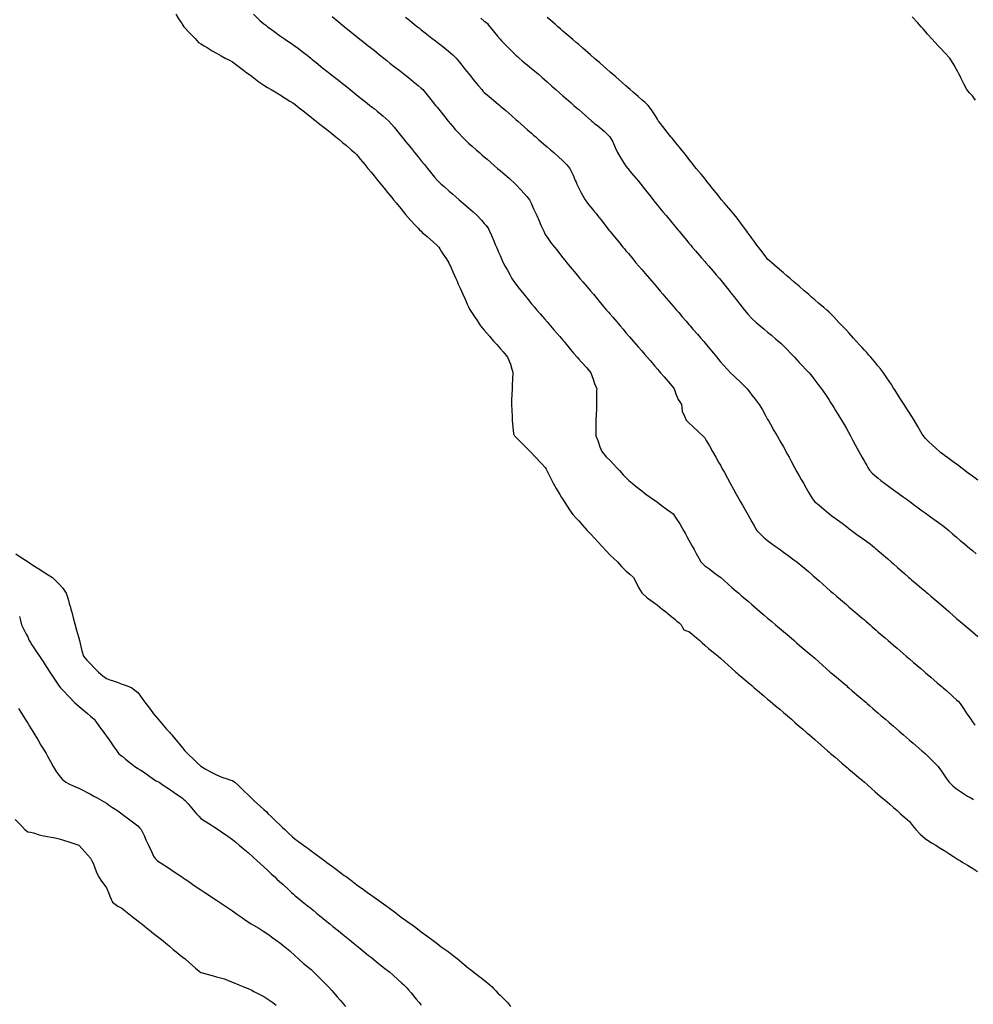
# Model space of a CAD drawing. Units: metres. Extents: x 658000 to 663040, y 4957953 to 4965196.
# Drawn here: x 658533 to 658563, y 4964372 to 4964403 of the extents above; entities that cross this region are included whole.
import ezdxf

# ---------------------------------------------------------------- set-up
doc = ezdxf.new("R2010")
doc.units = ezdxf.units.M
doc.layers.add('C-TOPO-MAJR-N', color=251, linetype='Continuous')
doc.layers.add('C-TOPO-MINR-N', color=253, linetype='Continuous')

msp = doc.modelspace()

# ---------------------------------------------------------------- linework, layer by layer
at = {"layer": 'C-TOPO-MAJR-N', "flags": 128}
for points, elevation in [([(658542.925, 4964403.075), (658543.102, 4964402.927), (658543.25, 4964402.802), (658543.309, 4964402.75), (658543.416, 4964402.663), (658543.617, 4964402.498), (658543.75, 4964402.391), (658543.84, 4964402.32), (658543.931, 4964402.25), (658544.066, 4964402.146), (658544.25, 4964402.002), (658544.427, 4964401.858), (658544.559, 4964401.75), (658544.654, 4964401.672), (658544.75, 4964401.594), (658544.886, 4964401.488), (658545.087, 4964401.332), (658545.193, 4964401.25), (658545.25, 4964401.206), (658545.342, 4964401.131), (658545.49, 4964401.01), (658545.648, 4964400.881), (658545.75, 4964400.798), (658545.798, 4964400.75), (658545.881, 4964400.648), (658546.01, 4964400.49), (658546.13, 4964400.342), (658546.204, 4964400.25), (658546.25, 4964400.193), (658546.337, 4964400.086), (658546.5, 4964399.883), (658546.608, 4964399.75), (658546.678, 4964399.662), (658546.75, 4964399.574), (658546.829, 4964399.485), (658546.95, 4964399.352), (658547.046, 4964399.25), (658547.147, 4964399.151), (658547.25, 4964399.054), (658547.361, 4964398.956), (658547.507, 4964398.829), (658547.598, 4964398.75), (658547.674, 4964398.683), (658547.75, 4964398.617), (658547.84, 4964398.538), (658547.946, 4964398.446), (658548.077, 4964398.331), (658548.169, 4964398.25), (658548.213, 4964398.213), (658548.25, 4964398.179), (658548.342, 4964398.103), (658548.541, 4964397.933), (658548.74, 4964397.75), (658548.927, 4964397.552), (658549.104, 4964397.352), (658549.189, 4964397.25), (658549.221, 4964397.185), (658549.25, 4964397.119), (658549.319, 4964396.967), (658549.416, 4964396.75), (658549.493, 4964396.578), (658549.55, 4964396.45), (658549.602, 4964396.335), (658549.64, 4964396.25), (658549.674, 4964396.174), (658549.709, 4964396.121), (658549.75, 4964396.062), (658549.811, 4964395.971), (658549.876, 4964395.876), (658549.928, 4964395.813), (658549.98, 4964395.75), (658550.053, 4964395.658), (658550.173, 4964395.504), (658550.25, 4964395.406), (658550.311, 4964395.328), (658550.372, 4964395.25), (658550.481, 4964395.117), (658550.657, 4964394.905), (658550.75, 4964394.792), (658550.785, 4964394.75), (658550.877, 4964394.644), (658551.017, 4964394.483), (658551.118, 4964394.367), (658551.218, 4964394.25), (658551.35, 4964394.092), (658551.53, 4964393.874), (658551.633, 4964393.75), (658551.691, 4964393.682), (658551.75, 4964393.615), (658551.83, 4964393.524), (658551.965, 4964393.369), (658552.067, 4964393.25), (658552.159, 4964393.14), (658552.25, 4964393.029), (658552.36, 4964392.902), (658552.491, 4964392.75), (658552.634, 4964392.584), (658552.75, 4964392.45), (658552.836, 4964392.35), (658552.923, 4964392.25), (658553.025, 4964392.131), (658553.168, 4964391.966), (658553.25, 4964391.871), (658553.3, 4964391.811), (658553.35, 4964391.75), (658553.461, 4964391.622), (658553.649, 4964391.406), (658553.75, 4964391.29), (658553.785, 4964391.25), (658553.839, 4964391.089), (658553.905, 4964390.905), (658553.962, 4964390.828), (658554.017, 4964390.75), (658554.029, 4964390.649), (658554.04, 4964390.54), (658554.106, 4964390.379), (658554.164, 4964390.25), (658554.204, 4964390.204), (658554.25, 4964390.164), (658554.366, 4964390.057), (658554.579, 4964389.859), (658554.696, 4964389.75), (658554.75, 4964389.692), (658554.798, 4964389.609), (658554.899, 4964389.432), (658555.002, 4964389.25), (658555.105, 4964389.07), (658555.204, 4964388.897), (658555.25, 4964388.817), (658555.286, 4964388.75), (658555.33, 4964388.67), (658555.376, 4964388.585), (658555.471, 4964388.412), (658555.559, 4964388.25), (658555.674, 4964388.039), (658555.75, 4964387.9), (658555.793, 4964387.825), (658555.836, 4964387.75), (658555.888, 4964387.658), (658555.95, 4964387.55), (658556.033, 4964387.405), (658556.121, 4964387.25), (658556.186, 4964387.137), (658556.25, 4964387.025), (658556.317, 4964386.895), (658556.407, 4964386.75), (658556.509, 4964386.641), (658556.644, 4964386.515), (658556.75, 4964386.423), (658556.867, 4964386.335), (658556.988, 4964386.25), (658557.113, 4964386.159), (658557.25, 4964386.059), (658557.399, 4964385.951), (658557.581, 4964385.818), (658557.675, 4964385.75), (658557.75, 4964385.687), (658557.854, 4964385.599), (658558.042, 4964385.441), (658558.15, 4964385.35), (658558.2, 4964385.308), (658558.25, 4964385.265), (658558.384, 4964385.146), (658558.619, 4964384.935), (658558.75, 4964384.818), (658558.791, 4964384.784), (658558.831, 4964384.75), (658558.935, 4964384.663), (658559.126, 4964384.502), (658559.25, 4964384.397), (658559.332, 4964384.324), (658559.415, 4964384.25), (658559.515, 4964384.164), (658559.663, 4964384.038), (658559.75, 4964383.965), (658559.81, 4964383.917), (658559.869, 4964383.869), (658559.934, 4964383.812), (658560.003, 4964383.75), (658560.07, 4964383.69), (658560.133, 4964383.633), (658560.192, 4964383.581), (658560.25, 4964383.529), (658560.336, 4964383.456), (658560.482, 4964383.333), (658560.581, 4964383.25), (658560.666, 4964383.179), (658560.75, 4964383.108), (658560.868, 4964383.003), (658561.049, 4964382.841), (658561.15, 4964382.75), (658561.2, 4964382.707), (658561.25, 4964382.665), (658561.381, 4964382.554), (658561.611, 4964382.358), (658561.738, 4964382.25), (658561.777, 4964382.217), (658561.817, 4964382.183), (658561.931, 4964382.086), (658562.136, 4964381.912), (658562.25, 4964381.815), (658562.288, 4964381.783), (658562.326, 4964381.75), (658562.435, 4964381.653), (658562.633, 4964381.477), (658562.75, 4964381.371), (658562.806, 4964381.311), (658562.86, 4964381.25), (658562.965, 4964381.092), (658563.079, 4964380.921), (658563.151, 4964380.824), (658563.206, 4964380.75), (658563.25, 4964380.664), (658563.334, 4964380.56)], 25), ([(658563.35, 4964400.416), (658563.25, 4964400.553), (658563.16, 4964400.65), (658563.075, 4964400.75), (658562.977, 4964400.938), (658562.9, 4964401.1), (658562.86, 4964401.177), (658562.821, 4964401.25), (658562.786, 4964401.318), (658562.75, 4964401.385), (658562.671, 4964401.532), (658562.535, 4964401.75), (658562.38, 4964401.924), (658562.25, 4964402.053), (658562.157, 4964402.151), (658562.065, 4964402.25), (658561.966, 4964402.362), (658561.831, 4964402.514), (658561.75, 4964402.607), (658561.687, 4964402.678), (658561.624, 4964402.75), (658561.517, 4964402.871), (658561.344, 4964403.066)], 30), ([(658532.964, 4964381.094), (658533.056, 4964380.944), (658533.119, 4964380.837), (658533.17, 4964380.75), (658533.21, 4964380.687), (658533.25, 4964380.625), (658533.31, 4964380.527), (658533.412, 4964380.359), (658533.478, 4964380.25), (658533.53, 4964380.166), (658533.581, 4964380.081), (658533.673, 4964379.93), (658533.75, 4964379.804), (658533.784, 4964379.75), (658533.833, 4964379.667), (658533.881, 4964379.578), (658533.976, 4964379.403), (658534.062, 4964379.25), (658534.157, 4964379.094), (658534.25, 4964378.962), (658534.349, 4964378.848), (658534.462, 4964378.75), (658534.602, 4964378.678), (658534.75, 4964378.616), (658534.892, 4964378.546), (658535.018, 4964378.482), (658535.139, 4964378.422), (658535.25, 4964378.366), (658535.352, 4964378.309), (658535.453, 4964378.25), (658535.601, 4964378.166), (658535.75, 4964378.08), (658535.849, 4964378.014), (658535.947, 4964377.947), (658536.109, 4964377.837), (658536.237, 4964377.75), (658536.292, 4964377.708), (658536.408, 4964377.62), (658536.624, 4964377.457), (658536.75, 4964377.36), (658536.805, 4964377.306), (658536.856, 4964377.25), (658536.898, 4964377.161), (658536.946, 4964377.054), (658537.006, 4964376.925), (658537.087, 4964376.75), (658537.179, 4964376.545), (658537.25, 4964376.396), (658537.309, 4964376.32), (658537.375, 4964376.25), (658537.456, 4964376.196), (658537.601, 4964376.106), (658537.75, 4964376.011), (658537.904, 4964375.908), (658538.055, 4964375.804), (658538.133, 4964375.75), (658538.192, 4964375.71), (658538.25, 4964375.67), (658538.366, 4964375.591), (658538.5, 4964375.5), (658538.633, 4964375.409), (658538.75, 4964375.33), (658538.812, 4964375.29), (658538.875, 4964375.25), (658538.966, 4964375.189), (658539.128, 4964375.082), (658539.25, 4964375), (658539.372, 4964374.919), (658539.533, 4964374.811), (658539.625, 4964374.75), (658539.688, 4964374.706), (658539.75, 4964374.663), (658539.882, 4964374.57), (658540.042, 4964374.458), (658540.163, 4964374.372), (658540.25, 4964374.31), (658540.298, 4964374.28), (658540.346, 4964374.25), (658540.427, 4964374.204), (658540.589, 4964374.11), (658540.75, 4964374.011), (658540.896, 4964373.909), (658541.035, 4964373.806), (658541.109, 4964373.75), (658541.18, 4964373.705), (658541.25, 4964373.66), (658541.366, 4964373.565), (658541.574, 4964373.391), (658541.738, 4964373.25), (658541.874, 4964373.12), (658542, 4964373), (658542.155, 4964372.872), (658542.25, 4964372.796), (658542.307, 4964372.75), (658542.423, 4964372.634), (658542.634, 4964372.423), (658542.75, 4964372.307), (658542.807, 4964372.25), (658542.905, 4964372.138), (658543.082, 4964371.933), (658543.181, 4964371.819), (658543.242, 4964371.75), (658543.34, 4964371.625)], 25)]:
    msp.add_lwpolyline(points, dxfattribs=dict(at, elevation=elevation))
at = {"layer": 'C-TOPO-MINR-N', "flags": 128}
for points, elevation in [([(658540.417, 4964403.145), (658540.627, 4964402.951), (658540.75, 4964402.838), (658540.81, 4964402.794), (658540.871, 4964402.75), (658540.953, 4964402.69), (658541.106, 4964402.578), (658541.25, 4964402.473), (658541.439, 4964402.342), (658541.572, 4964402.25), (658541.661, 4964402.191), (658541.75, 4964402.131), (658541.849, 4964402.056), (658541.965, 4964401.965), (658542.125, 4964401.84), (658542.24, 4964401.75), (658542.29, 4964401.71), (658542.407, 4964401.614), (658542.624, 4964401.437), (658542.75, 4964401.335), (658542.805, 4964401.293), (658542.86, 4964401.25), (658542.95, 4964401.18), (658543.117, 4964401.051), (658543.25, 4964400.946), (658543.371, 4964400.848), (658543.491, 4964400.75), (658543.616, 4964400.648), (658543.75, 4964400.539), (658543.882, 4964400.435), (658544.036, 4964400.317), (658544.121, 4964400.25), (658544.186, 4964400.198), (658544.25, 4964400.146), (658544.347, 4964400.069), (658544.534, 4964399.917), (658544.718, 4964399.75), (658544.888, 4964399.558), (658545.048, 4964399.358), (658545.131, 4964399.25), (658545.191, 4964399.177), (658545.25, 4964399.105), (658545.319, 4964399.02), (658545.436, 4964398.876), (658545.539, 4964398.75), (658545.648, 4964398.616), (658545.75, 4964398.491), (658545.848, 4964398.37), (658545.946, 4964398.25), (658546.048, 4964398.124), (658546.175, 4964397.968), (658546.25, 4964397.877), (658546.316, 4964397.813), (658546.383, 4964397.75), (658546.477, 4964397.668), (658546.634, 4964397.53), (658546.75, 4964397.429), (658546.852, 4964397.34), (658546.955, 4964397.25), (658547.088, 4964397.134), (658547.25, 4964396.992), (658547.393, 4964396.87), (658547.526, 4964396.75), (658547.661, 4964396.605), (658547.75, 4964396.503), (658547.812, 4964396.429), (658547.864, 4964396.364), (658547.891, 4964396.308), (658547.916, 4964396.25), (658547.978, 4964396.112), (658548.05, 4964395.95), (658548.099, 4964395.835), (658548.136, 4964395.75), (658548.172, 4964395.672), (658548.206, 4964395.59), (658548.25, 4964395.483), (658548.293, 4964395.374), (658548.347, 4964395.25), (658548.412, 4964395.136), (658548.483, 4964395.017), (658548.557, 4964394.874), (658548.622, 4964394.75), (658548.685, 4964394.66), (658548.75, 4964394.572), (658548.855, 4964394.436), (658549.002, 4964394.25), (658549.141, 4964394.081), (658549.25, 4964393.95), (658549.336, 4964393.85), (658549.423, 4964393.75), (658549.525, 4964393.631), (658549.668, 4964393.466), (658549.75, 4964393.371), (658549.8, 4964393.311), (658549.85, 4964393.25), (658549.961, 4964393.122), (658550.149, 4964392.906), (658550.25, 4964392.79), (658550.285, 4964392.75), (658550.351, 4964392.67), (658550.45, 4964392.55), (658550.589, 4964392.381), (658550.698, 4964392.25), (658550.75, 4964392.19), (658550.837, 4964392.098), (658551.007, 4964391.911), (658551.133, 4964391.75), (658551.21, 4964391.553), (658551.25, 4964391.412), (658551.29, 4964391.321), (658551.322, 4964391.25), (658551.318, 4964391.182), (658551.318, 4964391.069), (658551.318, 4964390.863), (658551.318, 4964390.75), (658551.318, 4964390.682), (658551.313, 4964390.602), (658551.303, 4964390.429), (658551.294, 4964390.25), (658551.291, 4964390.054), (658551.291, 4964389.85), (658551.292, 4964389.75), (658551.315, 4964389.705), (658551.339, 4964389.661), (658551.363, 4964389.576), (658551.417, 4964389.406), (658551.486, 4964389.25), (658551.621, 4964389.09), (658551.75, 4964388.965), (658551.85, 4964388.858), (658551.95, 4964388.75), (658552.044, 4964388.648), (658552.163, 4964388.518), (658552.25, 4964388.427), (658552.344, 4964388.337), (658552.442, 4964388.25), (658552.575, 4964388.141), (658552.75, 4964388.003), (658552.882, 4964387.905), (658553.017, 4964387.806), (658553.095, 4964387.75), (658553.173, 4964387.697), (658553.25, 4964387.644), (658553.372, 4964387.553), (658553.568, 4964387.405), (658553.675, 4964387.325), (658553.75, 4964387.27), (658553.844, 4964387.13), (658553.956, 4964386.956), (658554.023, 4964386.84), (658554.074, 4964386.75), (658554.106, 4964386.694), (658554.138, 4964386.638), (658554.188, 4964386.551), (658554.25, 4964386.442), (658554.302, 4964386.346), (658554.355, 4964386.25), (658554.413, 4964386.142), (658554.48, 4964386.02), (658554.56, 4964385.87), (658554.627, 4964385.75), (658554.687, 4964385.687), (658554.75, 4964385.627), (658554.877, 4964385.534), (658555.087, 4964385.381), (658555.2, 4964385.3), (658555.25, 4964385.264), (658555.379, 4964385.149), (658555.617, 4964384.937), (658555.75, 4964384.818), (658555.791, 4964384.784), (658555.831, 4964384.75), (658555.935, 4964384.663), (658556.126, 4964384.502), (658556.25, 4964384.397), (658556.332, 4964384.324), (658556.415, 4964384.25), (658556.499, 4964384.178), (658556.632, 4964384.065), (658556.75, 4964383.965), (658556.878, 4964383.856), (658557.003, 4964383.75), (658557.126, 4964383.645), (658557.25, 4964383.54), (658557.368, 4964383.44), (658557.505, 4964383.323), (658557.591, 4964383.25), (658557.671, 4964383.179), (658557.75, 4964383.108), (658557.875, 4964383.002), (658558.069, 4964382.839), (658558.175, 4964382.75), (658558.25, 4964382.687), (658558.378, 4964382.572), (658558.61, 4964382.365), (658558.738, 4964382.25), (658558.777, 4964382.217), (658558.817, 4964382.183), (658558.931, 4964382.087), (658559.136, 4964381.915), (658559.25, 4964381.818), (658559.288, 4964381.784), (658559.326, 4964381.75), (658559.438, 4964381.655), (658559.638, 4964381.485), (658559.75, 4964381.39), (658559.828, 4964381.328), (658559.87, 4964381.29), (658559.915, 4964381.25), (658559.994, 4964381.179), (658560.092, 4964381.092), (658560.171, 4964381.021), (658560.25, 4964380.95), (658560.353, 4964380.863), (658560.488, 4964380.75), (658560.614, 4964380.645), (658560.75, 4964380.529), (658560.922, 4964380.376), (658561.062, 4964380.25), (658561.156, 4964380.17), (658561.25, 4964380.09), (658561.373, 4964379.986), (658561.551, 4964379.834), (658561.65, 4964379.75), (658561.7, 4964379.705), (658561.75, 4964379.661), (658561.859, 4964379.552), (658562.05, 4964379.362), (658562.161, 4964379.25), (658562.206, 4964379.19), (658562.25, 4964379.129), (658562.309, 4964379.039), (658562.418, 4964378.879), (658562.515, 4964378.75), (658562.627, 4964378.637), (658562.75, 4964378.536), (658562.904, 4964378.434), (658563.101, 4964378.311), (658563.2, 4964378.25), (658563.25, 4964378.22), (658563.291, 4964378.193)], 24), ([(658537.951, 4964403.143), (658538.066, 4964402.968), (658538.133, 4964402.867), (658538.177, 4964402.803), (658538.213, 4964402.75), (658538.25, 4964402.706), (658538.361, 4964402.588), (658538.566, 4964402.37), (658538.679, 4964402.25), (658538.75, 4964402.207), (658538.801, 4964402.176), (658538.859, 4964402.141), (658538.947, 4964402.087), (658539.113, 4964401.986), (658539.25, 4964401.904), (658539.394, 4964401.82), (658539.519, 4964401.75), (658539.635, 4964401.692), (658539.75, 4964401.631), (658539.896, 4964401.525), (658540.105, 4964401.369), (658540.212, 4964401.288), (658540.265, 4964401.25), (658540.377, 4964401.166), (658540.595, 4964401.003), (658540.75, 4964400.891), (658540.868, 4964400.819), (658540.988, 4964400.75), (658541.113, 4964400.676), (658541.25, 4964400.594), (658541.395, 4964400.504), (658541.576, 4964400.389), (658541.67, 4964400.33), (658541.75, 4964400.28), (658541.876, 4964400.177), (658542.042, 4964400.042), (658542.156, 4964399.949), (658542.25, 4964399.872), (658542.328, 4964399.811), (658542.407, 4964399.75), (658542.488, 4964399.687), (658542.623, 4964399.583), (658542.75, 4964399.483), (658542.908, 4964399.355), (658543.036, 4964399.25), (658543.143, 4964399.163), (658543.25, 4964399.076), (658543.372, 4964398.973), (658543.537, 4964398.832), (658543.633, 4964398.75), (658543.692, 4964398.689), (658543.75, 4964398.627), (658543.825, 4964398.536), (658543.954, 4964398.377), (658544.057, 4964398.25), (658544.154, 4964398.132), (658544.25, 4964398.014), (658544.352, 4964397.888), (658544.465, 4964397.75), (658544.567, 4964397.625), (658544.682, 4964397.484), (658544.75, 4964397.4), (658544.811, 4964397.325), (658544.872, 4964397.25), (658544.951, 4964397.151), (658545.097, 4964396.97), (658545.25, 4964396.786), (658545.412, 4964396.606), (658545.571, 4964396.434), (658545.65, 4964396.35), (658545.698, 4964396.297), (658545.742, 4964396.25), (658545.779, 4964396.217), (658545.817, 4964396.183), (658545.932, 4964396.083), (658546.137, 4964395.903), (658546.25, 4964395.804), (658546.307, 4964395.75), (658546.34, 4964395.691), (658546.38, 4964395.62), (658546.437, 4964395.535), (658546.54, 4964395.382), (658546.622, 4964395.25), (658546.696, 4964395.094), (658546.75, 4964394.965), (658546.801, 4964394.851), (658546.847, 4964394.75), (658546.886, 4964394.663), (658546.925, 4964394.575), (658546.984, 4964394.442), (658547.071, 4964394.25), (658547.139, 4964394.098), (658547.212, 4964393.933), (658547.25, 4964393.85), (658547.275, 4964393.8), (658547.3, 4964393.75), (658547.35, 4964393.677), (658547.412, 4964393.588), (658547.523, 4964393.417), (658547.633, 4964393.25), (658547.691, 4964393.178), (658547.75, 4964393.108), (658547.829, 4964393.016), (658547.916, 4964392.916), (658547.995, 4964392.824), (658548.059, 4964392.75), (658548.105, 4964392.7), (658548.15, 4964392.65), (658548.198, 4964392.591), (658548.25, 4964392.529), (658548.352, 4964392.424), (658548.491, 4964392.25), (658548.582, 4964392.025), (658548.629, 4964391.871), (658548.643, 4964391.811), (658548.656, 4964391.75), (658548.646, 4964391.557), (658548.634, 4964391.366), (658548.634, 4964391.308), (658548.634, 4964391.25), (658548.625, 4964391.069), (658548.615, 4964390.885), (658548.615, 4964390.818), (658548.615, 4964390.75), (658548.625, 4964390.556), (658548.634, 4964390.366), (658548.637, 4964390.308), (658548.64, 4964390.25), (658548.651, 4964390.133), (658548.672, 4964389.928), (658548.683, 4964389.817), (658548.712, 4964389.75), (658548.75, 4964389.712), (658548.87, 4964389.592), (658549.092, 4964389.37), (658549.212, 4964389.25), (658549.25, 4964389.212), (658549.361, 4964389.095), (658549.568, 4964388.877), (658549.685, 4964388.75), (658549.719, 4964388.69), (658549.75, 4964388.628), (658549.819, 4964388.481), (658549.934, 4964388.25), (658550.035, 4964388.075), (658550.148, 4964387.886), (658550.203, 4964387.797), (658550.232, 4964387.75), (658550.306, 4964387.633), (658550.453, 4964387.407), (658550.561, 4964387.25), (658550.653, 4964387.149), (658550.75, 4964387.05), (658550.875, 4964386.911), (658551.02, 4964386.75), (658551.135, 4964386.625), (658551.25, 4964386.501), (658551.369, 4964386.376), (658551.488, 4964386.25), (658551.623, 4964386.103), (658551.75, 4964385.967), (658551.865, 4964385.858), (658551.979, 4964385.75), (658552.113, 4964385.607), (658552.25, 4964385.462), (658552.376, 4964385.359), (658552.493, 4964385.25), (658552.563, 4964385.12), (658552.644, 4964384.94), (658552.75, 4964384.77), (658552.926, 4964384.61), (658553.133, 4964384.459), (658553.25, 4964384.378), (658553.327, 4964384.314), (658553.403, 4964384.25), (658553.503, 4964384.171), (658553.658, 4964384.049), (658553.75, 4964383.976), (658553.81, 4964383.923), (658553.869, 4964383.869), (658553.936, 4964383.813), (658554.003, 4964383.75), (658554.045, 4964383.666), (658554.088, 4964383.588), (658554.168, 4964383.563), (658554.25, 4964383.54), (658554.342, 4964383.466), (658554.492, 4964383.336), (658554.591, 4964383.25), (658554.671, 4964383.179), (658554.75, 4964383.108), (658554.875, 4964383.002), (658555.069, 4964382.839), (658555.175, 4964382.75), (658555.25, 4964382.687), (658555.378, 4964382.572), (658555.61, 4964382.365), (658555.738, 4964382.25), (658555.777, 4964382.217), (658555.817, 4964382.183), (658555.931, 4964382.087), (658556.136, 4964381.915), (658556.25, 4964381.818), (658556.288, 4964381.784), (658556.326, 4964381.75), (658556.432, 4964381.661), (658556.625, 4964381.496), (658556.75, 4964381.39), (658556.832, 4964381.32), (658556.915, 4964381.25), (658556.999, 4964381.179), (658557.132, 4964381.066), (658557.25, 4964380.965), (658557.377, 4964380.858), (658557.503, 4964380.75), (658557.626, 4964380.639), (658557.75, 4964380.529), (658557.866, 4964380.43), (658557.997, 4964380.32), (658558.081, 4964380.25), (658558.166, 4964380.179), (658558.25, 4964380.107), (658558.368, 4964380.002), (658558.548, 4964379.84), (658558.649, 4964379.75), (658558.7, 4964379.707), (658558.75, 4964379.665), (658558.879, 4964379.554), (658559.107, 4964379.36), (658559.235, 4964379.25), (658559.284, 4964379.208), (658559.333, 4964379.167), (658559.446, 4964379.071), (658559.642, 4964378.905), (658559.75, 4964378.813), (658559.824, 4964378.75), (658559.917, 4964378.666), (658560.049, 4964378.549), (658560.161, 4964378.448), (658560.25, 4964378.368), (658560.32, 4964378.309), (658560.391, 4964378.25), (658560.48, 4964378.175), (658560.632, 4964378.048), (658560.75, 4964377.947), (658560.861, 4964377.849), (658560.971, 4964377.75), (658561.107, 4964377.632), (658561.25, 4964377.5), (658561.354, 4964377.376), (658561.457, 4964377.25), (658561.59, 4964377.105), (658561.75, 4964376.957), (658561.949, 4964376.828), (658562.089, 4964376.75), (658562.17, 4964376.699), (658562.25, 4964376.648), (658562.38, 4964376.565), (658562.531, 4964376.469), (658562.656, 4964376.387), (658562.75, 4964376.326), (658562.812, 4964376.288), (658562.875, 4964376.25), (658562.952, 4964376.204), (658563.098, 4964376.115), (658563.25, 4964376.022), (658563.415, 4964375.916)], 23), ([(658545.25, 4964403.057), (658545.38, 4964402.952), (658545.538, 4964402.823), (658545.627, 4964402.75), (658545.689, 4964402.7), (658545.75, 4964402.65), (658545.875, 4964402.552), (658546.086, 4964402.388), (658546.2, 4964402.3), (658546.25, 4964402.261), (658546.377, 4964402.159), (658546.613, 4964401.969), (658546.75, 4964401.858), (658546.805, 4964401.805), (658546.858, 4964401.75), (658546.965, 4964401.618), (658547.149, 4964401.389), (658547.25, 4964401.264), (658547.31, 4964401.19), (658547.403, 4964401.075), (658547.572, 4964400.868), (658547.669, 4964400.75), (658547.709, 4964400.706), (658547.75, 4964400.662), (658547.84, 4964400.586), (658547.974, 4964400.474), (658548.13, 4964400.343), (658548.24, 4964400.25), (658548.279, 4964400.217), (658548.317, 4964400.183), (658548.431, 4964400.083), (658548.637, 4964399.903), (658548.75, 4964399.804), (658548.812, 4964399.75), (658548.922, 4964399.653), (658549.126, 4964399.475), (658549.25, 4964399.367), (658549.317, 4964399.308), (658549.383, 4964399.25), (658549.476, 4964399.169), (658549.634, 4964399.031), (658549.75, 4964398.929), (658549.852, 4964398.84), (658549.955, 4964398.75), (658550.095, 4964398.631), (658550.25, 4964398.492), (658550.365, 4964398.376), (658550.465, 4964398.25), (658550.57, 4964398.028), (658550.637, 4964397.863), (658550.664, 4964397.807), (658550.691, 4964397.75), (658550.72, 4964397.686), (658550.75, 4964397.619), (658550.823, 4964397.474), (658550.95, 4964397.25), (658551.06, 4964397.101), (658551.183, 4964396.951), (658551.25, 4964396.871), (658551.3, 4964396.811), (658551.35, 4964396.75), (658551.45, 4964396.622), (658551.62, 4964396.406), (658551.71, 4964396.29), (658551.741, 4964396.25), (658551.846, 4964396.124), (658552.041, 4964395.887), (658552.154, 4964395.75), (658552.202, 4964395.692), (658552.25, 4964395.634), (658552.327, 4964395.54), (658552.465, 4964395.373), (658552.567, 4964395.25), (658552.658, 4964395.145), (658552.75, 4964395.04), (658552.863, 4964394.911), (658553.002, 4964394.75), (658553.141, 4964394.582), (658553.25, 4964394.45), (658553.336, 4964394.35), (658553.423, 4964394.25), (658553.528, 4964394.128), (658553.674, 4964393.959), (658553.75, 4964393.871), (658553.805, 4964393.805), (658553.855, 4964393.75), (658553.927, 4964393.666), (658554.038, 4964393.538), (658554.164, 4964393.392), (658554.25, 4964393.292), (658554.285, 4964393.25), (658554.377, 4964393.144), (658554.517, 4964392.983), (658554.618, 4964392.867), (658554.718, 4964392.75), (658554.85, 4964392.592), (658555.029, 4964392.375), (658555.133, 4964392.25), (658555.191, 4964392.179), (658555.25, 4964392.108), (658555.335, 4964392.013), (658555.476, 4964391.857), (658555.574, 4964391.75), (658555.661, 4964391.665), (658555.75, 4964391.582), (658555.851, 4964391.488), (658555.998, 4964391.349), (658556.098, 4964391.25), (658556.175, 4964391.151), (658556.25, 4964391.05), (658556.352, 4964390.922), (658556.479, 4964390.75), (658556.581, 4964390.578), (658556.695, 4964390.375), (658556.75, 4964390.275), (658556.783, 4964390.217), (658556.838, 4964390.121), (658556.95, 4964389.925), (658557.05, 4964389.75), (658557.171, 4964389.539), (658557.25, 4964389.4), (658557.291, 4964389.325), (658557.332, 4964389.25), (658557.378, 4964389.165), (658557.43, 4964389.07), (658557.508, 4964388.928), (658557.605, 4964388.75), (658557.681, 4964388.609), (658557.75, 4964388.483), (658557.816, 4964388.367), (658557.883, 4964388.25), (658557.977, 4964388.086), (658558.061, 4964387.939), (658558.121, 4964387.833), (658558.169, 4964387.75), (658558.209, 4964387.705), (658558.25, 4964387.661), (658558.381, 4964387.55), (658558.612, 4964387.355), (658558.738, 4964387.25), (658558.783, 4964387.217), (658558.897, 4964387.134), (658559.113, 4964386.977), (658559.25, 4964386.877), (658559.332, 4964386.814), (658559.415, 4964386.75), (658559.586, 4964386.623), (658559.75, 4964386.502), (658559.824, 4964386.451), (658559.899, 4964386.399), (658560.002, 4964386.32), (658560.091, 4964386.25), (658560.134, 4964386.212), (658560.175, 4964386.175), (658560.212, 4964386.141), (658560.25, 4964386.108), (658560.362, 4964386.013), (658560.563, 4964385.844), (658560.675, 4964385.75), (658560.75, 4964385.687), (658560.878, 4964385.572), (658561.11, 4964385.365), (658561.238, 4964385.25), (658561.277, 4964385.217), (658561.317, 4964385.183), (658561.431, 4964385.087), (658561.636, 4964384.915), (658561.75, 4964384.818), (658561.788, 4964384.784), (658561.826, 4964384.75), (658561.932, 4964384.661), (658562.125, 4964384.496), (658562.25, 4964384.39), (658562.333, 4964384.32), (658562.415, 4964384.25), (658562.501, 4964384.173), (658562.637, 4964384.05), (658562.75, 4964383.95), (658562.868, 4964383.85), (658562.988, 4964383.75), (658563.114, 4964383.645), (658563.25, 4964383.529), (658563.421, 4964383.377)], 26), ([(658547.639, 4964403.016), (658547.75, 4964402.93), (658547.8, 4964402.89), (658547.849, 4964402.849), (658547.89, 4964402.8), (658547.93, 4964402.75), (658547.991, 4964402.671), (658548.07, 4964402.57), (658548.167, 4964402.453), (658548.25, 4964402.357), (658548.299, 4964402.303), (658548.348, 4964402.25), (658548.455, 4964402.142), (658548.642, 4964401.956), (658548.75, 4964401.848), (658548.806, 4964401.799), (658548.862, 4964401.75), (658548.957, 4964401.67), (658549.127, 4964401.527), (658549.25, 4964401.424), (658549.354, 4964401.337), (658549.457, 4964401.25), (658549.589, 4964401.135), (658549.75, 4964400.993), (658549.899, 4964400.862), (658550.028, 4964400.75), (658550.139, 4964400.653), (658550.25, 4964400.555), (658550.364, 4964400.455), (658550.508, 4964400.328), (658550.598, 4964400.25), (658550.674, 4964400.183), (658550.75, 4964400.117), (658550.871, 4964400.011), (658551.064, 4964399.842), (658551.169, 4964399.75), (658551.21, 4964399.715), (658551.25, 4964399.679), (658551.355, 4964399.598), (658551.563, 4964399.428), (658551.74, 4964399.25), (658551.837, 4964399.087), (658551.909, 4964398.915), (658551.984, 4964398.75), (658552.091, 4964398.571), (658552.198, 4964398.402), (658552.25, 4964398.322), (658552.307, 4964398.25), (658552.43, 4964398.101), (658552.575, 4964397.925), (658552.647, 4964397.838), (658552.72, 4964397.75), (658552.829, 4964397.61), (658553.003, 4964397.388), (658553.111, 4964397.25), (658553.18, 4964397.166), (658553.25, 4964397.082), (658553.318, 4964397), (658553.424, 4964396.87), (658553.524, 4964396.75), (658553.66, 4964396.585), (658553.75, 4964396.476), (658553.803, 4964396.412), (658553.852, 4964396.352), (658553.895, 4964396.301), (658553.937, 4964396.25), (658554.022, 4964396.147), (658554.169, 4964395.969), (658554.25, 4964395.871), (658554.305, 4964395.805), (658554.355, 4964395.75), (658554.458, 4964395.63), (658554.647, 4964395.411), (658554.75, 4964395.292), (658554.786, 4964395.25), (658554.877, 4964395.145), (658555.017, 4964394.983), (658555.118, 4964394.867), (658555.218, 4964394.75), (658555.343, 4964394.594), (658555.514, 4964394.379), (658555.617, 4964394.25), (658555.683, 4964394.166), (658555.75, 4964394.082), (658555.862, 4964393.938), (658556.012, 4964393.75), (658556.129, 4964393.61), (658556.25, 4964393.479), (658556.388, 4964393.356), (658556.517, 4964393.25), (658556.633, 4964393.15), (658556.75, 4964393.05), (658556.867, 4964392.949), (658557.012, 4964392.826), (658557.1, 4964392.75), (658557.176, 4964392.683), (658557.25, 4964392.615), (658557.346, 4964392.516), (658557.498, 4964392.356), (658557.598, 4964392.25), (658557.674, 4964392.166), (658557.75, 4964392.082), (658557.835, 4964391.993), (658557.964, 4964391.858), (658558.065, 4964391.75), (658558.159, 4964391.636), (658558.25, 4964391.519), (658558.348, 4964391.393), (658558.455, 4964391.25), (658558.562, 4964391.093), (658558.688, 4964390.902), (658558.75, 4964390.807), (658558.786, 4964390.75), (658558.816, 4964390.703), (658558.85, 4964390.65), (658558.906, 4964390.56), (658559.012, 4964390.389), (658559.098, 4964390.25), (658559.179, 4964390.109), (658559.25, 4964389.983), (658559.314, 4964389.867), (658559.377, 4964389.75), (658559.455, 4964389.607), (658559.53, 4964389.47), (658559.594, 4964389.353), (658559.65, 4964389.25), (658559.7, 4964389.158), (658559.75, 4964389.067), (658559.813, 4964388.957), (658559.865, 4964388.865), (658559.898, 4964388.807), (658559.931, 4964388.75), (658559.987, 4964388.666), (658560.064, 4964388.564), (658560.153, 4964388.489), (658560.25, 4964388.415), (658560.349, 4964388.335), (658560.456, 4964388.25), (658560.586, 4964388.155), (658560.75, 4964388.036), (658560.895, 4964387.931), (658561.058, 4964387.812), (658561.144, 4964387.75), (658561.197, 4964387.711), (658561.25, 4964387.673), (658561.374, 4964387.583), (658561.533, 4964387.467), (658561.662, 4964387.373), (658561.75, 4964387.309), (658561.791, 4964387.28), (658561.831, 4964387.25), (658561.924, 4964387.183), (658562.105, 4964387.052), (658562.25, 4964386.945), (658562.378, 4964386.849), (658562.503, 4964386.75), (658562.625, 4964386.642), (658562.75, 4964386.529), (658562.866, 4964386.43), (658562.997, 4964386.32), (658563.081, 4964386.25), (658563.166, 4964386.179), (658563.25, 4964386.108), (658563.368, 4964386.003)], 27), ([(658563.42, 4964388.344), (658563.25, 4964388.468), (658563.114, 4964388.572), (658562.967, 4964388.686), (658562.885, 4964388.75), (658562.818, 4964388.802), (658562.75, 4964388.855), (658562.644, 4964388.932), (658562.468, 4964389.059), (658562.367, 4964389.133), (658562.303, 4964389.18), (658562.25, 4964389.218), (658562.206, 4964389.25), (658562.088, 4964389.361), (658561.87, 4964389.566), (658561.75, 4964389.679), (658561.695, 4964389.75), (658561.659, 4964389.811), (658561.617, 4964389.883), (658561.524, 4964390.048), (658561.407, 4964390.25), (658561.329, 4964390.368), (658561.25, 4964390.486), (658561.169, 4964390.612), (658561.082, 4964390.75), (658560.981, 4964390.908), (658560.853, 4964391.11), (658560.788, 4964391.212), (658560.75, 4964391.271), (658560.678, 4964391.382), (658560.536, 4964391.595), (658560.431, 4964391.75), (658560.331, 4964391.876), (658560.25, 4964391.974), (658560.186, 4964392.056), (658560.129, 4964392.129), (658560.078, 4964392.19), (658560.026, 4964392.25), (658559.964, 4964392.319), (658559.895, 4964392.395), (658559.825, 4964392.473), (658559.75, 4964392.555), (658559.668, 4964392.646), (658559.574, 4964392.75), (658559.474, 4964392.86), (658559.335, 4964393.014), (658559.25, 4964393.108), (658559.183, 4964393.179), (658559.115, 4964393.25), (658559.013, 4964393.358), (658558.848, 4964393.532), (658558.75, 4964393.634), (658558.689, 4964393.693), (658558.628, 4964393.75), (658558.533, 4964393.832), (658558.369, 4964393.972), (658558.25, 4964394.074), (658558.147, 4964394.162), (658558.044, 4964394.25), (658557.913, 4964394.362), (658557.75, 4964394.502), (658557.591, 4964394.639), (658557.461, 4964394.75), (658557.356, 4964394.84), (658557.25, 4964394.931), (658557.131, 4964395.033), (658556.971, 4964395.17), (658556.878, 4964395.25), (658556.813, 4964395.307), (658556.75, 4964395.365), (658556.667, 4964395.471), (658556.532, 4964395.647), (658556.454, 4964395.75), (658556.411, 4964395.809), (658556.368, 4964395.868), (658556.31, 4964395.947), (658556.25, 4964396.029), (658556.201, 4964396.097), (658556.157, 4964396.157), (658556.123, 4964396.203), (658556.088, 4964396.25), (658556.014, 4964396.353), (658555.871, 4964396.552), (658555.75, 4964396.713), (658555.634, 4964396.85), (658555.517, 4964396.983), (658555.372, 4964397.151), (658555.286, 4964397.25), (658555.25, 4964397.294), (658555.164, 4964397.404), (658555.001, 4964397.614), (658554.893, 4964397.75), (658554.822, 4964397.837), (658554.75, 4964397.925), (658554.634, 4964398.064), (658554.481, 4964398.25), (658554.34, 4964398.43), (658554.25, 4964398.546), (658554.203, 4964398.606), (658554.161, 4964398.661), (658554.126, 4964398.705), (658554.091, 4964398.75), (658554.025, 4964398.829), (658553.936, 4964398.936), (658553.831, 4964399.064), (658553.75, 4964399.163), (658553.714, 4964399.206), (658553.678, 4964399.25), (658553.557, 4964399.404), (658553.42, 4964399.58), (658553.343, 4964399.678), (658553.287, 4964399.75), (658553.25, 4964399.811), (658553.185, 4964399.913), (658553.056, 4964400.11), (658552.957, 4964400.25), (658552.857, 4964400.343), (658552.75, 4964400.431), (658552.634, 4964400.532), (658552.478, 4964400.669), (658552.386, 4964400.75), (658552.318, 4964400.809), (658552.25, 4964400.869), (658552.127, 4964400.977), (658551.924, 4964401.154), (658551.814, 4964401.25), (658551.75, 4964401.306), (658551.632, 4964401.41), (658551.417, 4964401.598), (658551.3, 4964401.7), (658551.25, 4964401.744), (658551.121, 4964401.857), (658550.883, 4964402.065), (658550.75, 4964402.181), (658550.711, 4964402.216), (658550.671, 4964402.25), (658550.567, 4964402.338), (658550.375, 4964402.499), (658550.25, 4964402.604), (658550.167, 4964402.677), (658550.084, 4964402.75), (658549.999, 4964402.826), (658549.865, 4964402.944), (658549.75, 4964403.044)], 28), ([(658532.872, 4964386.005), (658533.047, 4964385.89), (658533.229, 4964385.771), (658533.418, 4964385.649), (658533.608, 4964385.525), (658533.75, 4964385.434), (658533.902, 4964385.339), (658534.034, 4964385.25), (658534.146, 4964385.151), (658534.25, 4964385.043), (658534.366, 4964384.909), (658534.475, 4964384.75), (658534.539, 4964384.563), (658534.571, 4964384.429), (658534.596, 4964384.339), (658534.621, 4964384.25), (658534.648, 4964384.15), (658534.699, 4964383.969), (658534.75, 4964383.781), (658534.804, 4964383.579), (658534.86, 4964383.369), (658534.892, 4964383.25), (658534.917, 4964383.153), (658534.943, 4964383.057), (658534.969, 4964382.922), (658535.025, 4964382.75), (658535.127, 4964382.627), (658535.25, 4964382.509), (658535.375, 4964382.376), (658535.5, 4964382.25), (658535.637, 4964382.132), (658535.75, 4964382.049), (658535.858, 4964382.006), (658535.969, 4964381.969), (658536.097, 4964381.924), (658536.25, 4964381.868), (658536.414, 4964381.809), (658536.554, 4964381.75), (658536.656, 4964381.679), (658536.75, 4964381.597), (658536.816, 4964381.512), (658536.906, 4964381.382), (658537, 4964381.25), (658537.146, 4964381.057), (658537.25, 4964380.921), (658537.32, 4964380.835), (658537.391, 4964380.75), (658537.497, 4964380.628), (658537.66, 4964380.44), (658537.75, 4964380.337), (658537.788, 4964380.294), (658537.826, 4964380.25), (658537.902, 4964380.158), (658538.018, 4964380.018), (658538.12, 4964379.89), (658538.239, 4964379.75), (658538.368, 4964379.623), (658538.5, 4964379.5), (658538.621, 4964379.375), (658538.75, 4964379.26), (658538.891, 4964379.171), (658539.078, 4964379.068), (658539.25, 4964378.983), (658539.421, 4964378.915), (658539.59, 4964378.856), (658539.67, 4964378.83), (658539.75, 4964378.804), (658539.833, 4964378.75), (658539.942, 4964378.646), (658540.137, 4964378.458), (658540.25, 4964378.348), (658540.301, 4964378.299), (658540.352, 4964378.25), (658540.456, 4964378.153), (658540.638, 4964377.984), (658540.75, 4964377.879), (658540.82, 4964377.815), (658540.889, 4964377.75), (658540.986, 4964377.656), (658541.145, 4964377.502), (658541.25, 4964377.402), (658541.332, 4964377.326), (658541.413, 4964377.25), (658541.515, 4964377.156), (658541.665, 4964377.016), (658541.75, 4964376.938), (658541.804, 4964376.898), (658541.859, 4964376.859), (658541.932, 4964376.807), (658542.013, 4964376.75), (658542.086, 4964376.698), (658542.151, 4964376.651), (658542.201, 4964376.613), (658542.25, 4964376.574), (658542.368, 4964376.486), (658542.575, 4964376.333), (658542.688, 4964376.25), (658542.75, 4964376.204), (658542.825, 4964376.148), (658542.929, 4964376.071), (658543.099, 4964375.945), (658543.25, 4964375.833), (658543.306, 4964375.792), (658543.362, 4964375.75), (658543.448, 4964375.687), (658543.608, 4964375.568), (658543.75, 4964375.463), (658543.91, 4964375.344), (658544.038, 4964375.25), (658544.144, 4964375.174), (658544.25, 4964375.098), (658544.402, 4964374.99), (658544.623, 4964374.832), (658544.738, 4964374.75), (658544.786, 4964374.714), (658544.9, 4964374.629), (658545.115, 4964374.467), (658545.25, 4964374.366), (658545.331, 4964374.308), (658545.413, 4964374.25), (658545.572, 4964374.132), (658545.75, 4964374), (658545.928, 4964373.868), (658546.087, 4964373.75), (658546.169, 4964373.687), (658546.25, 4964373.625), (658546.386, 4964373.526), (658546.601, 4964373.369), (658546.714, 4964373.286), (658546.762, 4964373.25), (658546.886, 4964373.147), (658547.115, 4964372.956), (658547.25, 4964372.844), (658547.312, 4964372.797), (658547.375, 4964372.75), (658547.477, 4964372.67), (658547.649, 4964372.535), (658547.75, 4964372.457), (658547.807, 4964372.41), (658547.863, 4964372.363), (658547.929, 4964372.31), (658548, 4964372.25), (658548.059, 4964372.184), (658548.118, 4964372.118), (658548.183, 4964372.053), (658548.25, 4964371.986), (658548.349, 4964371.891), (658548.486, 4964371.75), (658548.583, 4964371.63)], 23), ([(658532.989, 4964384.011), (658533.019, 4964383.884), (658533.058, 4964383.75), (658533.119, 4964383.622), (658533.203, 4964383.457), (658533.25, 4964383.367), (658533.274, 4964383.308), (658533.299, 4964383.25), (658533.339, 4964383.186), (658533.385, 4964383.115), (658533.448, 4964383.021), (658533.555, 4964382.86), (658533.628, 4964382.75), (658533.689, 4964382.655), (658533.75, 4964382.56), (658533.836, 4964382.429), (658533.954, 4964382.25), (658534.062, 4964382.085), (658534.188, 4964381.894), (658534.25, 4964381.8), (658534.29, 4964381.75), (658534.373, 4964381.661), (658534.556, 4964381.468), (658534.75, 4964381.275), (658534.951, 4964381.097), (658535.15, 4964380.93), (658535.25, 4964380.848), (658535.306, 4964380.8), (658535.36, 4964380.75), (658535.438, 4964380.644), (658535.568, 4964380.462), (658535.643, 4964380.357), (658535.685, 4964380.299), (658535.72, 4964380.25), (658535.75, 4964380.208), (658535.834, 4964380.091), (658535.991, 4964379.874), (658536.08, 4964379.75), (658536.114, 4964379.699), (658536.149, 4964379.649), (658536.198, 4964379.61), (658536.25, 4964379.573), (658536.359, 4964379.486), (658536.55, 4964379.335), (658536.658, 4964379.25), (658536.704, 4964379.22), (658536.75, 4964379.19), (658536.827, 4964379.14), (658536.925, 4964379.075), (658537.089, 4964378.959), (658537.25, 4964378.846), (658537.335, 4964378.798), (658537.421, 4964378.75), (658537.555, 4964378.66), (658537.75, 4964378.527), (658537.905, 4964378.422), (658538.072, 4964378.309), (658538.158, 4964378.25), (658538.204, 4964378.209), (658538.25, 4964378.167), (658538.343, 4964378.061), (658538.51, 4964377.87), (658538.615, 4964377.75), (658538.681, 4964377.674), (658538.75, 4964377.602), (658538.867, 4964377.525), (658539.053, 4964377.408), (658539.156, 4964377.344), (658539.206, 4964377.312), (658539.25, 4964377.284), (658539.297, 4964377.25), (658539.401, 4964377.179), (658539.604, 4964377.039), (658539.75, 4964376.935), (658539.857, 4964376.843), (658539.962, 4964376.75), (658540.093, 4964376.647), (658540.25, 4964376.52), (658540.411, 4964376.374), (658540.543, 4964376.25), (658540.647, 4964376.155), (658540.75, 4964376.06), (658540.856, 4964375.962), (658540.996, 4964375.833), (658541.087, 4964375.75), (658541.168, 4964375.675), (658541.25, 4964375.6), (658541.361, 4964375.498), (658541.531, 4964375.341), (658541.63, 4964375.25), (658541.69, 4964375.197), (658541.75, 4964375.144), (658541.84, 4964375.067), (658541.964, 4964374.964), (658542.122, 4964374.839), (658542.238, 4964374.75), (658542.312, 4964374.688), (658542.427, 4964374.592), (658542.633, 4964374.42), (658542.75, 4964374.323), (658542.799, 4964374.286), (658542.847, 4964374.25), (658542.944, 4964374.171), (658543.122, 4964374.025), (658543.25, 4964373.92), (658543.354, 4964373.835), (658543.458, 4964373.75), (658543.588, 4964373.649), (658543.75, 4964373.522), (658543.938, 4964373.367), (658544.079, 4964373.25), (658544.164, 4964373.179), (658544.25, 4964373.109), (658544.386, 4964373.002), (658544.597, 4964372.837), (658544.708, 4964372.75), (658544.75, 4964372.713), (658544.843, 4964372.629), (658545.018, 4964372.471), (658545.125, 4964372.375), (658545.191, 4964372.315), (658545.25, 4964372.262), (658545.292, 4964372.215), (658545.333, 4964372.167), (658545.426, 4964372.055), (658545.589, 4964371.859), (658545.681, 4964371.75), (658545.715, 4964371.708), (658545.75, 4964371.667)], 24), ([(658532.857, 4964377.568), (658533.051, 4964377.364), (658533.161, 4964377.25), (658533.206, 4964377.212), (658533.25, 4964377.179), (658533.335, 4964377.165), (658533.431, 4964377.137), (658533.614, 4964377.083), (658533.75, 4964377.045), (658533.875, 4964377.021), (658534, 4964377), (658534.125, 4964376.979), (658534.25, 4964376.955), (658534.391, 4964376.912), (658534.584, 4964376.849), (658534.684, 4964376.816), (658534.75, 4964376.795), (658534.809, 4964376.776), (658534.875, 4964376.75), (658534.978, 4964376.639), (658535.154, 4964376.442), (658535.25, 4964376.333), (658535.284, 4964376.25), (658535.326, 4964376.174), (658535.357, 4964376.09), (658535.425, 4964375.917), (658535.503, 4964375.75), (658535.598, 4964375.603), (658535.699, 4964375.466), (658535.75, 4964375.4), (658535.776, 4964375.346), (658535.799, 4964375.299), (658535.822, 4964375.25), (658535.858, 4964375.128), (658535.944, 4964374.944), (658536.114, 4964374.817), (658536.236, 4964374.75), (658536.3, 4964374.7), (658536.414, 4964374.61), (658536.625, 4964374.443), (658536.75, 4964374.345), (658536.814, 4964374.297), (658536.879, 4964374.25), (658536.965, 4964374.178), (658537.121, 4964374.05), (658537.25, 4964373.944), (658537.377, 4964373.847), (658537.504, 4964373.75), (658537.626, 4964373.645), (658537.75, 4964373.537), (658537.875, 4964373.435), (658538.023, 4964373.318), (658538.108, 4964373.25), (658538.179, 4964373.194), (658538.25, 4964373.137), (658538.377, 4964373.027), (658538.585, 4964372.847), (658538.696, 4964372.75), (658538.75, 4964372.709), (658538.804, 4964372.696), (658538.906, 4964372.668), (658539.105, 4964372.612), (658539.25, 4964372.572), (658539.374, 4964372.539), (658539.496, 4964372.504), (658539.62, 4964372.455), (658539.75, 4964372.4), (658539.953, 4964372.317), (658540.117, 4964372.25), (658540.187, 4964372.221), (658540.25, 4964372.195), (658540.3, 4964372.173), (658540.35, 4964372.15), (658540.436, 4964372.107), (658540.603, 4964372.022), (658540.75, 4964371.942), (658540.905, 4964371.841), (658541.032, 4964371.75), (658541.144, 4964371.665)], 26)]:
    msp.add_lwpolyline(points, dxfattribs=dict(at, elevation=elevation))

doc.saveas('drawing.dxf')
